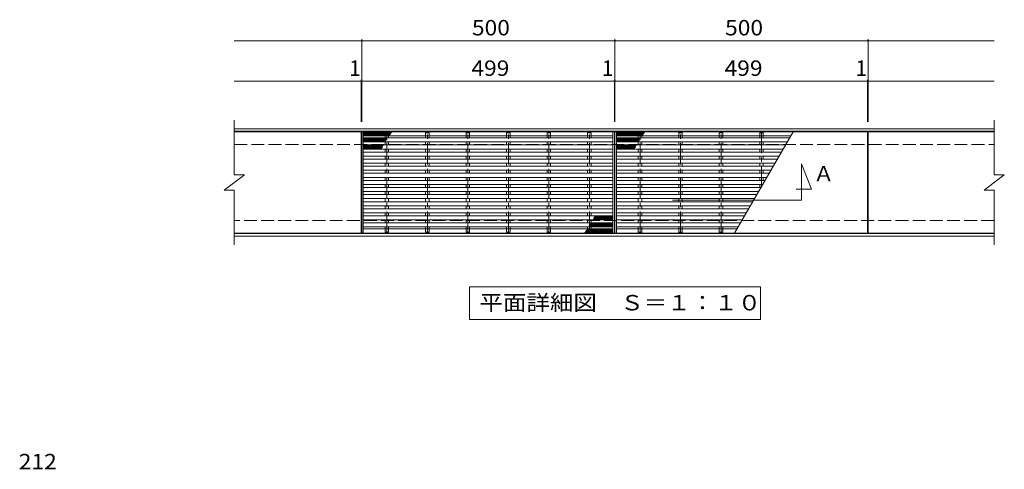
# Model space of a CAD drawing. Units: millimetres. Extents: x -1602 to 1669, y -1370 to 1098.
# Drawn here: x -1463 to 482, y 53 to 942 of the extents above; entities that cross this region are included whole.
import ezdxf

# ---------------------------------------------------------------- set-up
doc = ezdxf.new("R2010")
doc.units = ezdxf.units.MM
doc.header["$LTSCALE"] = 10
for name, pattern in [('JWW_CENTER1', [6.773333, 4.233333, -0.846667, 0.846667, -0.846667]), ('JWW_DASHED1', [1.693333, 0.846667, -0.846667]), ('JWW_DASHED3', [3.386667, 2.54, -0.846667])]:
    doc.linetypes.add(name, pattern=pattern)
for name, color, linetype in [('C-1_躯体', 7, 'Continuous'), ('C-2_仕上', 7, 'Continuous'), ('C-4_文字', 7, 'Continuous'), ('C-5_建具', 7, 'Continuous'), ('C-9_記号', 7, 'Continuous'), ('D-4_文字', 7, 'Continuous')]:
    doc.layers.add(name, color=color, linetype=linetype)
doc.styles.add('ＭＳ ゴシック', font='txt', dxfattribs={"height": 1})

msp = doc.modelspace()

# ---------------------------------------------------------------- linework, layer by layer
at = {"layer": 'C-1_躯体', "color": 2, "linetype": 'Continuous', "lineweight": 9}
for p, q in [((-1039.5, 725.9), (461.5, 725.9)), ((-1039.5, 720.9), (461.5, 720.9)), ((461.5, 518.9), (-1039.5, 518.9)), ((461.5, 513.9), (-1039.5, 513.9))]:
    msp.add_line(p, q, dxfattribs=at)
at = {"layer": 'C-1_躯体', "color": 2, "linetype": 'JWW_DASHED3', "lineweight": 9}
for p, q in [((-1039.5, 694.9), (461.5, 694.9)), ((461.5, 544.9), (-1039.5, 544.9))]:
    msp.add_line(p, q, dxfattribs=at)
at = {"layer": 'C-2_仕上', "color": 3, "linetype": 'Continuous', "lineweight": 9}
for p, q in [((-1039.5, 634.9), (-1039.5, 742.9)), ((461.5, 742.9), (461.5, 634.9)), ((-788.5, 719.9), (-1039.5, 719.9)), ((-788.5, 519.9), (-788.5, 719.9)), ((-784.5, 719.9), (-291.5, 719.9)), ((-284.5, 719.9), (64.4, 719.9)), ((-51.1, 519.9), (64.4, 719.9)), ((211.5, 719.9), (64.4, 719.9)), ((211.5, 719.9), (211.5, 519.9)), ((212.5, 719.9), (461.5, 719.9)), ((212.5, 719.9), (212.5, 519.9)), ((-784.5, 711.9), (-291.5, 711.9)), ((-784.5, 707.9), (-291.5, 707.9)), ((-284.5, 711.9), (59.8, 711.9)), ((-284.5, 707.9), (57.5, 707.9)), ((-784.5, 699.9), (-291.5, 699.9)), ((-784.5, 693.9), (-291.5, 693.9)), ((-784.5, 685.9), (-291.5, 685.9)), ((-284.5, 699.9), (52.8, 699.9)), ((-284.5, 693.9), (49.4, 693.9)), ((-284.5, 685.9), (44.8, 685.9)), ((-784.5, 679.9), (-291.5, 679.9)), ((-784.5, 671.9), (-291.5, 671.9)), ((-784.5, 665.9), (-291.5, 665.9)), ((-284.5, 679.9), (41.3, 679.9)), ((-284.5, 671.9), (36.7, 671.9)), ((-284.5, 665.9), (33.2, 665.9)), ((-784.5, 657.9), (-291.5, 657.9)), ((-784.5, 651.9), (-291.5, 651.9)), ((-784.5, 643.9), (-291.5, 643.9)), ((-284.5, 657.9), (28.6, 657.9)), ((-284.5, 651.9), (25.1, 651.9)), ((-284.5, 643.9), (20.5, 643.9)), ((-1059.5, 604.9), (-1019.5, 634.9)), ((-1039.5, 634.9), (-1019.5, 634.9)), ((-784.5, 637.9), (-291.5, 637.9)), ((-784.5, 629.9), (-291.5, 629.9)), ((-784.5, 623.9), (-291.5, 623.9)), ((-284.5, 637.9), (17, 637.9)), ((-284.5, 629.9), (12.4, 629.9)), ((-284.5, 623.9), (9, 623.9)), ((441.5, 604.9), (481.5, 634.9)), ((461.5, 634.9), (481.5, 634.9)), ((-1059.5, 604.9), (-1039.5, 604.9)), ((-1039.5, 496.9), (-1039.5, 604.9)), ((-784.5, 615.9), (-291.5, 615.9)), ((-784.5, 609.9), (-291.5, 609.9)), ((-284.5, 615.9), (4.3, 615.9)), ((-284.5, 609.9), (0.9, 609.9)), ((441.5, 604.9), (461.5, 604.9)), ((461.5, 604.9), (461.5, 496.9)), ((-784.5, 601.9), (-291.5, 601.9)), ((-784.5, 595.9), (-291.5, 595.9)), ((-784.5, 587.9), (-291.5, 587.9)), ((-284.5, 601.9), (-3.7, 601.9)), ((-284.5, 595.9), (-7.2, 595.9)), ((-284.5, 587.9), (-11.8, 587.9)), ((-784.5, 581.9), (-291.5, 581.9)), ((-784.5, 573.9), (-291.5, 573.9)), ((-784.5, 567.9), (-291.5, 567.9)), ((-284.5, 581.9), (-15.3, 581.9)), ((-284.5, 573.9), (-19.9, 573.9)), ((-284.5, 567.9), (-23.4, 567.9)), ((-784.5, 559.9), (-291.5, 559.9)), ((-784.5, 553.9), (-291.5, 553.9)), ((-784.5, 545.9), (-291.5, 545.9)), ((-284.5, 559.9), (-28, 559.9)), ((-284.5, 553.9), (-31.4, 553.9)), ((-284.5, 545.9), (-36.1, 545.9)), ((-784.5, 539.9), (-291.5, 539.9)), ((-784.5, 531.9), (-291.5, 531.9)), ((-784.5, 527.9), (-291.5, 527.9)), ((-284.5, 539.9), (-39.5, 539.9)), ((-284.5, 531.9), (-44.1, 531.9)), ((-284.5, 527.9), (-46.5, 527.9)), ((-788.5, 519.9), (-1039.5, 519.9)), ((-784.5, 519.9), (-291.5, 519.9)), ((-284.5, 519.9), (-51.1, 519.9)), ((-51.1, 519.9), (211.5, 519.9)), ((212.5, 519.9), (461.5, 519.9))]:
    msp.add_line(p, q, dxfattribs=at)
at = {"layer": 'C-2_仕上', "color": 4, "linetype": 'Continuous', "lineweight": 9}
for p, q in [((-787.5, 719.9), (-787.5, 519.9)), ((-784.5, 719.9), (-787.5, 719.9)), ((-784.5, 719.9), (-784.5, 519.9)), ((-291.5, 719.9), (-291.5, 519.9)), ((-291.5, 719.9), (-288.5, 719.9)), ((-288.5, 519.9), (-288.5, 719.9)), ((-287.5, 719.9), (-287.5, 519.9)), ((-284.5, 719.9), (-287.5, 719.9)), ((-284.5, 719.9), (-284.5, 519.9)), ((-787.5, 519.9), (-784.5, 519.9)), ((-288.5, 519.9), (-291.5, 519.9)), ((-287.5, 519.9), (-284.5, 519.9))]:
    msp.add_line(p, q, dxfattribs=at)
at = {"layer": 'C-2_仕上', "color": 2, "linetype": 'JWW_DASHED1', "lineweight": 9}
for p, q in [((-741.5, 717.9), (-740.5, 718.9)), ((-741.5, 717.9), (-734.5, 717.9)), ((-741.5, 717.9), (-741.5, 711.9)), ((-740.5, 718.9), (-735.5, 718.9)), ((-734.5, 717.9), (-735.5, 718.9)), ((-734.5, 717.9), (-734.5, 711.9)), ((-661.5, 717.9), (-660.5, 718.9)), ((-661.5, 717.9), (-654.5, 717.9)), ((-661.5, 717.9), (-661.5, 711.9)), ((-660.5, 718.9), (-655.5, 718.9)), ((-654.5, 717.9), (-655.5, 718.9)), ((-654.5, 717.9), (-654.5, 711.9)), ((-581.5, 717.9), (-580.5, 718.9)), ((-581.5, 717.9), (-574.5, 717.9)), ((-581.5, 717.9), (-581.5, 711.9)), ((-580.5, 718.9), (-575.5, 718.9)), ((-574.5, 717.9), (-575.5, 718.9)), ((-574.5, 717.9), (-574.5, 711.9)), ((-501.5, 717.9), (-500.5, 718.9)), ((-501.5, 717.9), (-494.5, 717.9)), ((-501.5, 717.9), (-501.5, 711.9)), ((-500.5, 718.9), (-495.5, 718.9)), ((-494.5, 717.9), (-495.5, 718.9)), ((-494.5, 717.9), (-494.5, 711.9)), ((-421.5, 717.9), (-420.5, 718.9)), ((-421.5, 717.9), (-414.5, 717.9)), ((-421.5, 717.9), (-421.5, 711.9)), ((-420.5, 718.9), (-415.5, 718.9)), ((-414.5, 717.9), (-415.5, 718.9)), ((-414.5, 717.9), (-414.5, 711.9)), ((-341.5, 717.9), (-340.5, 718.9)), ((-334.5, 717.9), (-341.5, 717.9)), ((-341.5, 717.9), (-341.5, 711.9)), ((-335.5, 718.9), (-340.5, 718.9)), ((-334.5, 717.9), (-335.5, 718.9)), ((-334.5, 717.9), (-334.5, 711.9)), ((-241.5, 717.9), (-240.5, 718.9)), ((-241.5, 717.9), (-234.5, 717.9)), ((-241.5, 717.9), (-241.5, 711.9)), ((-240.5, 718.9), (-235.5, 718.9)), ((-234.5, 717.9), (-235.5, 718.9)), ((-234.5, 717.9), (-234.5, 711.9)), ((-161.5, 717.9), (-160.5, 718.9)), ((-161.5, 717.9), (-154.5, 717.9)), ((-161.5, 717.9), (-161.5, 711.9)), ((-160.5, 718.9), (-155.5, 718.9)), ((-154.5, 717.9), (-155.5, 718.9)), ((-154.5, 717.9), (-154.5, 711.9)), ((-81.5, 717.9), (-80.5, 718.9)), ((-81.5, 717.9), (-74.5, 717.9)), ((-81.5, 717.9), (-81.5, 711.9)), ((-80.5, 718.9), (-75.5, 718.9)), ((-74.5, 717.9), (-75.5, 718.9)), ((-74.5, 717.9), (-74.5, 711.9)), ((-1.5, 717.9), (-0.5, 718.9)), ((-1.5, 717.9), (5.5, 717.9)), ((-1.5, 717.9), (-1.5, 711.9)), ((-0.5, 718.9), (4.5, 718.9)), ((5.5, 717.9), (4.5, 718.9)), ((5.5, 717.9), (5.5, 711.9)), ((-741.5, 521.9), (-741.5, 527.9)), ((-734.5, 521.9), (-734.5, 527.9)), ((-661.5, 521.9), (-661.5, 527.9)), ((-654.5, 521.9), (-654.5, 527.9)), ((-581.5, 521.9), (-581.5, 527.9)), ((-574.5, 521.9), (-574.5, 527.9)), ((-501.5, 521.9), (-501.5, 527.9)), ((-494.5, 521.9), (-494.5, 527.9)), ((-421.5, 521.9), (-421.5, 527.9)), ((-414.5, 521.9), (-414.5, 527.9)), ((-341.5, 521.9), (-341.5, 527.9)), ((-334.5, 521.9), (-334.5, 527.9)), ((-241.5, 521.9), (-241.5, 527.9)), ((-234.5, 521.9), (-234.5, 527.9)), ((-161.5, 521.9), (-161.5, 527.9)), ((-154.5, 521.9), (-154.5, 527.9)), ((-81.5, 521.9), (-81.5, 527.9)), ((-74.5, 521.9), (-74.5, 527.9)), ((-741.5, 521.9), (-740.5, 520.9)), ((-741.5, 521.9), (-734.5, 521.9)), ((-740.5, 520.9), (-735.5, 520.9)), ((-734.5, 521.9), (-735.5, 520.9)), ((-661.5, 521.9), (-660.5, 520.9)), ((-661.5, 521.9), (-654.5, 521.9)), ((-660.5, 520.9), (-655.5, 520.9)), ((-654.5, 521.9), (-655.5, 520.9)), ((-581.5, 521.9), (-580.5, 520.9)), ((-581.5, 521.9), (-574.5, 521.9)), ((-580.5, 520.9), (-575.5, 520.9)), ((-574.5, 521.9), (-575.5, 520.9)), ((-501.5, 521.9), (-500.5, 520.9)), ((-501.5, 521.9), (-494.5, 521.9)), ((-500.5, 520.9), (-495.5, 520.9)), ((-494.5, 521.9), (-495.5, 520.9)), ((-421.5, 521.9), (-420.5, 520.9)), ((-421.5, 521.9), (-414.5, 521.9)), ((-420.5, 520.9), (-415.5, 520.9)), ((-414.5, 521.9), (-415.5, 520.9)), ((-341.5, 521.9), (-340.5, 520.9)), ((-334.5, 521.9), (-341.5, 521.9)), ((-335.5, 520.9), (-340.5, 520.9)), ((-334.5, 521.9), (-335.5, 520.9)), ((-241.5, 521.9), (-240.5, 520.9)), ((-241.5, 521.9), (-234.5, 521.9)), ((-240.5, 520.9), (-235.5, 520.9)), ((-234.5, 521.9), (-235.5, 520.9)), ((-161.5, 521.9), (-160.5, 520.9)), ((-161.5, 521.9), (-154.5, 521.9)), ((-160.5, 520.9), (-155.5, 520.9)), ((-154.5, 521.9), (-155.5, 520.9)), ((-81.5, 521.9), (-80.5, 520.9)), ((-81.5, 521.9), (-74.5, 521.9)), ((-80.5, 520.9), (-75.5, 520.9)), ((-74.5, 521.9), (-75.5, 520.9))]:
    msp.add_line(p, q, dxfattribs=at)
at = {"layer": 'C-2_仕上', "color": 2, "linetype": 'Continuous', "lineweight": 9}
for p, q in [((-741.5, 707.9), (-741.5, 711.9)), ((-734.5, 707.9), (-734.5, 711.9)), ((-661.5, 707.9), (-661.5, 711.9)), ((-654.5, 707.9), (-654.5, 711.9)), ((-581.5, 707.9), (-581.5, 711.9)), ((-574.5, 707.9), (-574.5, 711.9)), ((-501.5, 707.9), (-501.5, 711.9)), ((-494.5, 707.9), (-494.5, 711.9)), ((-421.5, 707.9), (-421.5, 711.9)), ((-414.5, 707.9), (-414.5, 711.9)), ((-341.5, 707.9), (-341.5, 711.9)), ((-334.5, 707.9), (-334.5, 711.9)), ((-241.5, 707.9), (-241.5, 711.9)), ((-234.5, 707.9), (-234.5, 711.9)), ((-161.5, 707.9), (-161.5, 711.9)), ((-154.5, 707.9), (-154.5, 711.9)), ((-81.5, 707.9), (-81.5, 711.9)), ((-74.5, 707.9), (-74.5, 711.9)), ((-1.5, 707.9), (-1.5, 711.9)), ((5.5, 707.9), (5.5, 711.9)), ((-741.5, 693.9), (-741.5, 699.9)), ((-741.5, 679.9), (-741.5, 685.9)), ((-734.5, 693.9), (-734.5, 699.9)), ((-734.5, 679.9), (-734.5, 685.9)), ((-661.5, 693.9), (-661.5, 699.9)), ((-661.5, 679.9), (-661.5, 685.9)), ((-654.5, 693.9), (-654.5, 699.9)), ((-654.5, 679.9), (-654.5, 685.9)), ((-581.5, 693.9), (-581.5, 699.9)), ((-581.5, 679.9), (-581.5, 685.9)), ((-574.5, 693.9), (-574.5, 699.9)), ((-574.5, 679.9), (-574.5, 685.9)), ((-501.5, 693.9), (-501.5, 699.9)), ((-501.5, 679.9), (-501.5, 685.9)), ((-494.5, 693.9), (-494.5, 699.9)), ((-494.5, 679.9), (-494.5, 685.9)), ((-421.5, 693.9), (-421.5, 699.9)), ((-421.5, 679.9), (-421.5, 685.9)), ((-414.5, 693.9), (-414.5, 699.9)), ((-414.5, 679.9), (-414.5, 685.9)), ((-341.5, 693.9), (-341.5, 699.9)), ((-341.5, 679.9), (-341.5, 685.9)), ((-334.5, 693.9), (-334.5, 699.9)), ((-334.5, 679.9), (-334.5, 685.9)), ((-241.5, 693.9), (-241.5, 699.9)), ((-241.5, 679.9), (-241.5, 685.9)), ((-234.5, 693.9), (-234.5, 699.9)), ((-234.5, 679.9), (-234.5, 685.9)), ((-161.5, 693.9), (-161.5, 699.9)), ((-161.5, 679.9), (-161.5, 685.9)), ((-154.5, 693.9), (-154.5, 699.9)), ((-154.5, 679.9), (-154.5, 685.9)), ((-81.5, 693.9), (-81.5, 699.9)), ((-81.5, 679.9), (-81.5, 685.9)), ((-74.5, 693.9), (-74.5, 699.9)), ((-74.5, 679.9), (-74.5, 685.9)), ((-1.5, 693.9), (-1.5, 699.9)), ((-1.5, 679.9), (-1.5, 685.9)), ((5.5, 693.9), (5.5, 699.9)), ((5.5, 679.9), (5.5, 685.9)), ((-741.5, 665.9), (-741.5, 671.9)), ((-734.5, 665.9), (-734.5, 671.9)), ((-661.5, 665.9), (-661.5, 671.9)), ((-654.5, 665.9), (-654.5, 671.9)), ((-581.5, 665.9), (-581.5, 671.9)), ((-574.5, 665.9), (-574.5, 671.9)), ((-501.5, 665.9), (-501.5, 671.9)), ((-494.5, 665.9), (-494.5, 671.9)), ((-421.5, 665.9), (-421.5, 671.9)), ((-414.5, 665.9), (-414.5, 671.9)), ((-341.5, 665.9), (-341.5, 671.9)), ((-334.5, 665.9), (-334.5, 671.9)), ((-241.5, 665.9), (-241.5, 671.9)), ((-234.5, 665.9), (-234.5, 671.9)), ((-161.5, 665.9), (-161.5, 671.9)), ((-154.5, 665.9), (-154.5, 671.9)), ((-81.5, 665.9), (-81.5, 671.9)), ((-74.5, 665.9), (-74.5, 671.9)), ((-1.5, 665.9), (-1.5, 671.9)), ((5.5, 665.9), (5.5, 671.9)), ((-741.5, 651.9), (-741.5, 657.9)), ((-741.5, 637.9), (-741.5, 643.9)), ((-734.5, 651.9), (-734.5, 657.9)), ((-734.5, 637.9), (-734.5, 643.9)), ((-661.5, 651.9), (-661.5, 657.9)), ((-661.5, 637.9), (-661.5, 643.9)), ((-654.5, 651.9), (-654.5, 657.9)), ((-654.5, 637.9), (-654.5, 643.9)), ((-581.5, 651.9), (-581.5, 657.9)), ((-581.5, 637.9), (-581.5, 643.9)), ((-574.5, 651.9), (-574.5, 657.9)), ((-574.5, 637.9), (-574.5, 643.9)), ((-501.5, 651.9), (-501.5, 657.9)), ((-501.5, 637.9), (-501.5, 643.9)), ((-494.5, 651.9), (-494.5, 657.9)), ((-494.5, 637.9), (-494.5, 643.9)), ((-421.5, 651.9), (-421.5, 657.9)), ((-421.5, 637.9), (-421.5, 643.9)), ((-414.5, 651.9), (-414.5, 657.9)), ((-414.5, 637.9), (-414.5, 643.9)), ((-341.5, 651.9), (-341.5, 657.9)), ((-341.5, 637.9), (-341.5, 643.9)), ((-334.5, 651.9), (-334.5, 657.9)), ((-334.5, 637.9), (-334.5, 643.9)), ((-241.5, 651.9), (-241.5, 657.9)), ((-241.5, 637.9), (-241.5, 643.9)), ((-234.5, 651.9), (-234.5, 657.9)), ((-234.5, 637.9), (-234.5, 643.9)), ((-161.5, 651.9), (-161.5, 657.9)), ((-161.5, 637.9), (-161.5, 643.9)), ((-154.5, 651.9), (-154.5, 657.9)), ((-154.5, 637.9), (-154.5, 643.9)), ((-81.5, 651.9), (-81.5, 657.9)), ((-81.5, 637.9), (-81.5, 643.9)), ((-74.5, 651.9), (-74.5, 657.9)), ((-74.5, 637.9), (-74.5, 643.9)), ((-1.5, 651.9), (-1.5, 657.9)), ((-1.5, 637.9), (-1.5, 643.9)), ((5.5, 651.9), (5.5, 657.9)), ((5.5, 637.9), (5.5, 643.9)), ((-741.5, 623.9), (-741.5, 629.9)), ((-734.5, 623.9), (-734.5, 629.9)), ((-661.5, 623.9), (-661.5, 629.9)), ((-654.5, 623.9), (-654.5, 629.9)), ((-581.5, 623.9), (-581.5, 629.9)), ((-574.5, 623.9), (-574.5, 629.9)), ((-501.5, 623.9), (-501.5, 629.9)), ((-494.5, 623.9), (-494.5, 629.9)), ((-421.5, 623.9), (-421.5, 629.9)), ((-414.5, 623.9), (-414.5, 629.9)), ((-341.5, 623.9), (-341.5, 629.9)), ((-334.5, 623.9), (-334.5, 629.9)), ((-241.5, 623.9), (-241.5, 629.9)), ((-234.5, 623.9), (-234.5, 629.9)), ((-161.5, 623.9), (-161.5, 629.9)), ((-154.5, 623.9), (-154.5, 629.9)), ((-81.5, 623.9), (-81.5, 629.9)), ((-74.5, 623.9), (-74.5, 629.9)), ((-1.5, 623.9), (-1.5, 629.9)), ((5.5, 623.9), (5.5, 629.9)), ((-741.5, 609.9), (-741.5, 615.9)), ((-734.5, 609.9), (-734.5, 615.9)), ((-661.5, 609.9), (-661.5, 615.9)), ((-654.5, 609.9), (-654.5, 615.9)), ((-581.5, 609.9), (-581.5, 615.9)), ((-574.5, 609.9), (-574.5, 615.9)), ((-501.5, 609.9), (-501.5, 615.9)), ((-494.5, 609.9), (-494.5, 615.9)), ((-421.5, 609.9), (-421.5, 615.9)), ((-414.5, 609.9), (-414.5, 615.9)), ((-341.5, 609.9), (-341.5, 615.9)), ((-334.5, 609.9), (-334.5, 615.9)), ((-241.5, 609.9), (-241.5, 615.9)), ((-234.5, 609.9), (-234.5, 615.9)), ((-161.5, 609.9), (-161.5, 615.9)), ((-154.5, 609.9), (-154.5, 615.9)), ((-81.5, 609.9), (-81.5, 615.9)), ((-74.5, 609.9), (-74.5, 615.9)), ((-1.5, 609.9), (-1.5, 615.9)), ((-741.5, 595.9), (-741.5, 601.9)), ((-741.5, 581.9), (-741.5, 587.9)), ((-734.5, 595.9), (-734.5, 601.9)), ((-734.5, 581.9), (-734.5, 587.9)), ((-661.5, 595.9), (-661.5, 601.9)), ((-661.5, 581.9), (-661.5, 587.9)), ((-654.5, 595.9), (-654.5, 601.9)), ((-654.5, 581.9), (-654.5, 587.9)), ((-581.5, 595.9), (-581.5, 601.9)), ((-581.5, 581.9), (-581.5, 587.9)), ((-574.5, 595.9), (-574.5, 601.9)), ((-574.5, 581.9), (-574.5, 587.9)), ((-501.5, 595.9), (-501.5, 601.9)), ((-501.5, 581.9), (-501.5, 587.9)), ((-494.5, 595.9), (-494.5, 601.9)), ((-494.5, 581.9), (-494.5, 587.9)), ((-421.5, 595.9), (-421.5, 601.9)), ((-421.5, 581.9), (-421.5, 587.9)), ((-414.5, 595.9), (-414.5, 601.9)), ((-414.5, 581.9), (-414.5, 587.9)), ((-341.5, 595.9), (-341.5, 601.9)), ((-341.5, 581.9), (-341.5, 587.9)), ((-334.5, 595.9), (-334.5, 601.9)), ((-334.5, 581.9), (-334.5, 587.9)), ((-241.5, 595.9), (-241.5, 601.9)), ((-241.5, 581.9), (-241.5, 587.9)), ((-234.5, 595.9), (-234.5, 601.9)), ((-234.5, 581.9), (-234.5, 587.9)), ((-161.5, 595.9), (-161.5, 601.9)), ((-161.5, 581.9), (-161.5, 587.9)), ((-154.5, 595.9), (-154.5, 601.9)), ((-154.5, 581.9), (-154.5, 587.9)), ((-81.5, 595.9), (-81.5, 601.9)), ((-81.5, 581.9), (-81.5, 587.9)), ((-74.5, 595.9), (-74.5, 601.9)), ((-74.5, 581.9), (-74.5, 587.9)), ((-741.5, 567.9), (-741.5, 573.9)), ((-734.5, 567.9), (-734.5, 573.9)), ((-661.5, 567.9), (-661.5, 573.9)), ((-654.5, 567.9), (-654.5, 573.9)), ((-581.5, 567.9), (-581.5, 573.9)), ((-574.5, 567.9), (-574.5, 573.9)), ((-501.5, 567.9), (-501.5, 573.9)), ((-494.5, 567.9), (-494.5, 573.9)), ((-421.5, 567.9), (-421.5, 573.9)), ((-414.5, 567.9), (-414.5, 573.9)), ((-341.5, 567.9), (-341.5, 573.9)), ((-334.5, 567.9), (-334.5, 573.9)), ((-241.5, 567.9), (-241.5, 573.9)), ((-234.5, 567.9), (-234.5, 573.9)), ((-161.5, 567.9), (-161.5, 573.9)), ((-154.5, 567.9), (-154.5, 573.9)), ((-81.5, 567.9), (-81.5, 573.9)), ((-74.5, 567.9), (-74.5, 573.9)), ((-741.5, 553.9), (-741.5, 559.9)), ((-741.5, 539.9), (-741.5, 545.9)), ((-734.5, 553.9), (-734.5, 559.9)), ((-734.5, 539.9), (-734.5, 545.9)), ((-661.5, 553.9), (-661.5, 559.9)), ((-661.5, 539.9), (-661.5, 545.9)), ((-654.5, 553.9), (-654.5, 559.9)), ((-654.5, 539.9), (-654.5, 545.9)), ((-581.5, 553.9), (-581.5, 559.9)), ((-581.5, 539.9), (-581.5, 545.9)), ((-574.5, 553.9), (-574.5, 559.9)), ((-574.5, 539.9), (-574.5, 545.9)), ((-501.5, 553.9), (-501.5, 559.9)), ((-501.5, 539.9), (-501.5, 545.9)), ((-494.5, 553.9), (-494.5, 559.9)), ((-494.5, 539.9), (-494.5, 545.9)), ((-421.5, 553.9), (-421.5, 559.9)), ((-421.5, 539.9), (-421.5, 545.9)), ((-414.5, 553.9), (-414.5, 559.9)), ((-414.5, 539.9), (-414.5, 545.9)), ((-341.5, 553.9), (-341.5, 559.9)), ((-341.5, 539.9), (-341.5, 545.9)), ((-334.5, 553.9), (-334.5, 559.9)), ((-334.5, 539.9), (-334.5, 545.9)), ((-241.5, 553.9), (-241.5, 559.9)), ((-241.5, 539.9), (-241.5, 545.9)), ((-234.5, 553.9), (-234.5, 559.9)), ((-234.5, 539.9), (-234.5, 545.9)), ((-161.5, 553.9), (-161.5, 559.9)), ((-161.5, 539.9), (-161.5, 545.9)), ((-154.5, 553.9), (-154.5, 559.9)), ((-154.5, 539.9), (-154.5, 545.9)), ((-81.5, 553.9), (-81.5, 559.9)), ((-81.5, 539.9), (-81.5, 545.9)), ((-74.5, 553.9), (-74.5, 559.9)), ((-74.5, 539.9), (-74.5, 545.9)), ((-741.5, 531.9), (-741.5, 527.9)), ((-734.5, 531.9), (-734.5, 527.9)), ((-661.5, 531.9), (-661.5, 527.9)), ((-654.5, 531.9), (-654.5, 527.9)), ((-581.5, 531.9), (-581.5, 527.9)), ((-574.5, 531.9), (-574.5, 527.9)), ((-501.5, 531.9), (-501.5, 527.9)), ((-494.5, 531.9), (-494.5, 527.9)), ((-421.5, 531.9), (-421.5, 527.9)), ((-414.5, 531.9), (-414.5, 527.9)), ((-341.5, 531.9), (-341.5, 527.9)), ((-334.5, 531.9), (-334.5, 527.9)), ((-241.5, 531.9), (-241.5, 527.9)), ((-234.5, 531.9), (-234.5, 527.9)), ((-161.5, 531.9), (-161.5, 527.9)), ((-154.5, 531.9), (-154.5, 527.9)), ((-81.5, 531.9), (-81.5, 527.9)), ((-74.5, 531.9), (-74.5, 527.9))]:
    msp.add_line(p, q, dxfattribs=at)
at = {"layer": 'C-2_仕上', "color": 2, "linetype": 'JWW_CENTER1', "lineweight": 9}
for p, q in [((-738, 520.1), (-738, 719.3)), ((-658, 520.1), (-658, 719.3)), ((-578, 520.1), (-578, 719.3)), ((-498, 520.1), (-498, 719.3)), ((-418, 520.1), (-418, 719.3)), ((-338, 520.1), (-338, 719.3)), ((-238, 520.1), (-238, 719.3)), ((-158, 520.1), (-158, 719.3)), ((-78, 520.1), (-78, 719.3)), ((2, 609.9), (2, 719.3))]:
    msp.add_line(p, q, dxfattribs=at)
at = {"layer": 'C-4_文字', "color": 7, "linetype": 'Continuous', "lineweight": 9}
for p, q in [((-787.5, 899.9), (-1039.5, 899.9)), ((-787.5, 739.9), (-787.5, 902.9)), ((-287.5, 899.9), (-787.5, 899.9)), ((-287.5, 739.9), (-287.5, 902.9)), ((212.5, 899.9), (-287.5, 899.9)), ((212.5, 739.9), (212.5, 902.9)), ((212.5, 899.9), (461.5, 899.9)), ((-788.5, 819.9), (-1039.5, 819.9)), ((-788.5, 739.9), (-788.5, 822.9)), ((-788.5, 819.9), (-787.5, 819.9)), ((-787.5, 819.9), (-288.5, 819.9)), ((-288.5, 739.9), (-288.5, 822.9)), ((-288.5, 819.9), (-287.5, 819.9)), ((-287.5, 819.9), (211.5, 819.9)), ((211.5, 739.9), (211.5, 822.9)), ((211.5, 819.9), (212.5, 819.9)), ((212.5, 819.9), (461.5, 819.9))]:
    msp.add_line(p, q, dxfattribs=at)
at = {"layer": 'C-4_文字', "color": 7, "linetype": 'Continuous', "lineweight": 9, "const_width": 2}
for points in [[(-786.5, 899.9, 0.414214), (-787.5, 900.9, 0.414214), (-788.5, 899.9, 0.414214), (-787.5, 898.9, 0.414214)], [(-286.5, 899.9, 0.414214), (-287.5, 900.9, 0.414214), (-288.5, 899.9, 0.414214), (-287.5, 898.9, 0.414214)], [(213.5, 899.9, 0.414214), (212.5, 900.9, 0.414214), (211.5, 899.9, 0.414214), (212.5, 898.9, 0.414214)], [(-787.5, 819.9, 0.414214), (-788.5, 820.9, 0.414214), (-789.5, 819.9, 0.414214), (-788.5, 818.9, 0.414214)], [(-786.5, 819.9, 0.414214), (-787.5, 820.9, 0.414214), (-788.5, 819.9, 0.414214), (-787.5, 818.9, 0.414214)], [(-287.5, 819.9, 0.414214), (-288.5, 820.9, 0.414214), (-289.5, 819.9, 0.414214), (-288.5, 818.9, 0.414214)], [(-286.5, 819.9, 0.414214), (-287.5, 820.9, 0.414214), (-288.5, 819.9, 0.414214), (-287.5, 818.9, 0.414214)], [(212.5, 819.9, 0.414214), (211.5, 820.9, 0.414214), (210.5, 819.9, 0.414214), (211.5, 818.9, 0.414214)], [(213.5, 819.9, 0.414214), (212.5, 820.9, 0.414214), (211.5, 819.9, 0.414214), (212.5, 818.9, 0.414214)]]:
    msp.add_lwpolyline(points, format="xyb", close=True, dxfattribs=at)
at = {"layer": 'C-5_建具', "color": 7, "linetype": 'Continuous', "lineweight": 9}
for p, q in [((80.9, 656.6), (100.9, 606.6)), ((80.9, 656.6), (80.9, 584.9)), ((100.9, 606.6), (70.7, 606.6)), ((-173.8, 584.9), (80.9, 584.9)), ((-575, 413.9), (0, 413.9)), ((-575, 348.9), (-575, 413.9)), ((0, 413.9), (0, 348.9)), ((0, 348.9), (-575, 348.9))]:
    msp.add_line(p, q, dxfattribs=at)
at = {"layer": 'C-9_記号', "color": 6, "linetype": 'Continuous', "lineweight": 9}
for p, q in [((-783.4, 719.9), (-784.5, 718.8)), ((-780, 719.9), (-784.5, 715.3)), ((-776.5, 719.9), (-784.5, 711.9)), ((-782.1, 719.9), (-774.1, 711.9)), ((-773.1, 719.9), (-781.1, 711.9)), ((-778.6, 719.9), (-770.6, 711.9)), ((-769.7, 719.9), (-777.7, 711.9)), ((-775.2, 719.9), (-767.2, 711.9)), ((-766.2, 719.9), (-774.2, 711.9)), ((-771.8, 719.9), (-763.8, 711.9)), ((-762.8, 719.9), (-770.8, 711.9)), ((-768.4, 719.9), (-760.4, 711.9)), ((-759.4, 719.9), (-767.4, 711.9)), ((-764.9, 719.9), (-756.9, 711.9)), ((-755.9, 719.9), (-763.9, 711.9)), ((-761.5, 719.9), (-753.5, 711.9)), ((-752.5, 719.9), (-760.5, 711.9)), ((-758.1, 719.9), (-750.1, 711.9)), ((-749.1, 719.9), (-757.1, 711.9)), ((-754.6, 719.9), (-746.6, 711.9)), ((-745.7, 719.9), (-753.7, 711.9)), ((-751.2, 719.9), (-743.2, 711.9)), ((-742.2, 719.9), (-750.2, 711.9)), ((-747.8, 719.9), (-739.8, 711.9)), ((-738.8, 719.9), (-746.8, 711.9)), ((-744.3, 719.9), (-736.3, 711.9)), ((-735.4, 719.9), (-743.4, 711.9)), ((-740.9, 719.9), (-732.9, 711.9)), ((-731.9, 719.9), (-739.9, 711.9)), ((-737.5, 719.9), (-731.7, 714.1)), ((-728.5, 719.9), (-736.5, 711.9)), ((-734.1, 719.9), (-730.4, 716.2)), ((-730.6, 719.9), (-729.1, 718.4)), ((-283.4, 719.9), (-284.5, 718.8)), ((-280, 719.9), (-284.5, 715.3)), ((-276.5, 719.9), (-284.5, 711.9)), ((-282.1, 719.9), (-274.1, 711.9)), ((-273.1, 719.9), (-281.1, 711.9)), ((-278.6, 719.9), (-270.6, 711.9)), ((-269.7, 719.9), (-277.7, 711.9)), ((-275.2, 719.9), (-267.2, 711.9)), ((-266.2, 719.9), (-274.2, 711.9)), ((-271.8, 719.9), (-263.8, 711.9)), ((-262.8, 719.9), (-270.8, 711.9)), ((-268.4, 719.9), (-260.4, 711.9)), ((-259.4, 719.9), (-267.4, 711.9)), ((-264.9, 719.9), (-256.9, 711.9)), ((-255.9, 719.9), (-263.9, 711.9)), ((-261.5, 719.9), (-253.5, 711.9)), ((-252.5, 719.9), (-260.5, 711.9)), ((-258.1, 719.9), (-250.1, 711.9)), ((-249.1, 719.9), (-257.1, 711.9)), ((-254.6, 719.9), (-246.6, 711.9)), ((-245.7, 719.9), (-253.7, 711.9)), ((-251.2, 719.9), (-243.2, 711.9)), ((-242.2, 719.9), (-250.2, 711.9)), ((-247.8, 719.9), (-239.8, 711.9)), ((-238.8, 719.9), (-246.8, 711.9)), ((-244.3, 719.9), (-236.3, 711.9)), ((-235.4, 719.9), (-243.4, 711.9)), ((-240.9, 719.9), (-232.9, 711.9)), ((-231.9, 719.9), (-239.9, 711.9)), ((-237.5, 719.9), (-231.7, 714.1)), ((-228.5, 719.9), (-236.5, 711.9)), ((-234.1, 719.9), (-230.4, 716.2)), ((-230.6, 719.9), (-229.1, 718.4)), ((-784.5, 718.9), (-777.5, 711.9)), ((-784.5, 715.5), (-780.9, 711.9)), ((-783.7, 707.9), (-784.5, 707.1)), ((-780.2, 707.9), (-784.5, 703.6)), ((-776.8, 707.9), (-784.5, 700.2)), ((-784.5, 707.2), (-777.2, 699.9)), ((-784.5, 703.7), (-780.6, 699.9)), ((-784.5, 700.3), (-784.1, 699.9)), ((-781.8, 707.9), (-773.8, 699.9)), ((-773.4, 707.9), (-781.4, 699.9)), ((-778.4, 707.9), (-770.4, 699.9)), ((-769.9, 707.9), (-777.9, 699.9)), ((-774.9, 707.9), (-766.9, 699.9)), ((-766.5, 707.9), (-774.5, 699.9)), ((-771.5, 707.9), (-763.5, 699.9)), ((-763.1, 707.9), (-771.1, 699.9)), ((-768.1, 707.9), (-760.1, 699.9)), ((-759.7, 707.9), (-767.7, 699.9)), ((-764.6, 707.9), (-756.6, 699.9)), ((-756.2, 707.9), (-764.2, 699.9)), ((-761.2, 707.9), (-753.2, 699.9)), ((-752.8, 707.9), (-760.8, 699.9)), ((-757.8, 707.9), (-749.8, 699.9)), ((-749.4, 707.9), (-757.4, 699.9)), ((-754.4, 707.9), (-746.4, 699.9)), ((-745.9, 707.9), (-753.9, 699.9)), ((-750.9, 707.9), (-742.9, 699.9)), ((-742.5, 707.9), (-750.5, 699.9)), ((-747.5, 707.9), (-740.4, 700.8)), ((-739.1, 707.9), (-747.1, 699.9)), ((-744.1, 707.9), (-739.2, 703)), ((-737.3, 706.2), (-743.6, 699.9)), ((-740.6, 707.9), (-737.9, 705.2)), ((-737.2, 707.9), (-736.7, 707.4)), ((-732.7, 712.3), (-733.1, 711.9)), ((-284.5, 718.9), (-277.5, 711.9)), ((-284.5, 715.5), (-280.9, 711.9)), ((-283.7, 707.9), (-284.5, 707.1)), ((-280.2, 707.9), (-284.5, 703.6)), ((-276.8, 707.9), (-284.5, 700.2)), ((-284.5, 707.2), (-277.2, 699.9)), ((-284.5, 703.7), (-280.6, 699.9)), ((-284.5, 700.3), (-284.1, 699.9)), ((-281.8, 707.9), (-273.8, 699.9)), ((-273.4, 707.9), (-281.4, 699.9)), ((-278.4, 707.9), (-270.4, 699.9)), ((-269.9, 707.9), (-277.9, 699.9)), ((-274.9, 707.9), (-266.9, 699.9)), ((-266.5, 707.9), (-274.5, 699.9)), ((-271.5, 707.9), (-263.5, 699.9)), ((-263.1, 707.9), (-271.1, 699.9)), ((-268.1, 707.9), (-260.1, 699.9)), ((-259.7, 707.9), (-267.7, 699.9)), ((-264.6, 707.9), (-256.6, 699.9)), ((-256.2, 707.9), (-264.2, 699.9)), ((-261.2, 707.9), (-253.2, 699.9)), ((-252.8, 707.9), (-260.8, 699.9)), ((-257.8, 707.9), (-249.8, 699.9)), ((-249.4, 707.9), (-257.4, 699.9)), ((-254.4, 707.9), (-246.4, 699.9)), ((-245.9, 707.9), (-253.9, 699.9)), ((-250.9, 707.9), (-242.9, 699.9)), ((-242.5, 707.9), (-250.5, 699.9)), ((-247.5, 707.9), (-240.4, 700.8)), ((-239.1, 707.9), (-247.1, 699.9)), ((-244.1, 707.9), (-239.2, 703)), ((-237.3, 706.2), (-243.6, 699.9)), ((-240.6, 707.9), (-237.9, 705.2)), ((-237.2, 707.9), (-236.7, 707.4)), ((-232.7, 712.3), (-233.1, 711.9)), ((-783.9, 693.9), (-784.5, 693.3)), ((-780.5, 693.9), (-784.5, 689.9)), ((-777.1, 693.9), (-784.5, 686.5)), ((-784.5, 693.5), (-776.9, 685.9)), ((-784.5, 690), (-780.4, 685.9)), ((-784.5, 686.6), (-783.8, 685.9)), ((-773.7, 693.9), (-781.7, 685.9)), ((-781.5, 693.9), (-773.5, 685.9)), ((-770.2, 693.9), (-778.2, 685.9)), ((-778.1, 693.9), (-770.1, 685.9)), ((-766.8, 693.9), (-774.8, 685.9)), ((-774.6, 693.9), (-766.6, 685.9)), ((-763.4, 693.9), (-771.4, 685.9)), ((-771.2, 693.9), (-763.2, 685.9)), ((-759.9, 693.9), (-767.9, 685.9)), ((-767.8, 693.9), (-759.8, 685.9)), ((-756.5, 693.9), (-764.5, 685.9)), ((-764.4, 693.9), (-756.4, 685.9)), ((-753.1, 693.9), (-761.1, 685.9)), ((-760.9, 693.9), (-752.9, 685.9)), ((-749.6, 693.9), (-757.6, 685.9)), ((-757.5, 693.9), (-749.5, 685.9)), ((-746.2, 693.9), (-754.2, 685.9)), ((-754.1, 693.9), (-748, 687.8)), ((-746.7, 690), (-750.8, 685.9)), ((-750.6, 693.9), (-746.7, 690)), ((-747.2, 693.9), (-745.5, 692.1)), ((-283.9, 693.9), (-284.5, 693.3)), ((-280.5, 693.9), (-284.5, 689.9)), ((-277.1, 693.9), (-284.5, 686.5)), ((-284.5, 693.5), (-276.9, 685.9)), ((-284.5, 690), (-280.4, 685.9)), ((-284.5, 686.6), (-283.8, 685.9)), ((-273.7, 693.9), (-281.7, 685.9)), ((-281.5, 693.9), (-273.5, 685.9)), ((-270.2, 693.9), (-278.2, 685.9)), ((-278.1, 693.9), (-270.1, 685.9)), ((-266.8, 693.9), (-274.8, 685.9)), ((-274.6, 693.9), (-266.6, 685.9)), ((-263.4, 693.9), (-271.4, 685.9)), ((-271.2, 693.9), (-263.2, 685.9)), ((-259.9, 693.9), (-267.9, 685.9)), ((-267.8, 693.9), (-259.8, 685.9)), ((-256.5, 693.9), (-264.5, 685.9)), ((-264.4, 693.9), (-256.4, 685.9)), ((-253.1, 693.9), (-261.1, 685.9)), ((-260.9, 693.9), (-252.9, 685.9)), ((-249.6, 693.9), (-257.6, 685.9)), ((-257.5, 693.9), (-249.5, 685.9)), ((-246.2, 693.9), (-254.2, 685.9)), ((-254.1, 693.9), (-248, 687.8)), ((-246.7, 690), (-250.8, 685.9)), ((-250.6, 693.9), (-246.7, 690)), ((-247.2, 693.9), (-245.5, 692.1)), ((-328.8, 545.9), (-330.5, 547.6)), ((-329.8, 545.9), (-321.8, 553.9)), ((-329.3, 549.8), (-325.2, 553.9)), ((-325.4, 545.9), (-329.3, 549.8)), ((-321.9, 545.9), (-328, 552)), ((-318.5, 545.9), (-326.5, 553.9)), ((-326.4, 545.9), (-318.4, 553.9)), ((-315.1, 545.9), (-323.1, 553.9)), ((-322.9, 545.9), (-314.9, 553.9)), ((-311.6, 545.9), (-319.6, 553.9)), ((-319.5, 545.9), (-311.5, 553.9)), ((-308.2, 545.9), (-316.2, 553.9)), ((-316.1, 545.9), (-308.1, 553.9)), ((-304.8, 545.9), (-312.8, 553.9)), ((-312.6, 545.9), (-304.6, 553.9)), ((-301.4, 545.9), (-309.4, 553.9)), ((-309.2, 545.9), (-301.2, 553.9)), ((-297.9, 545.9), (-305.9, 553.9)), ((-305.8, 545.9), (-297.8, 553.9)), ((-294.5, 545.9), (-302.5, 553.9)), ((-302.3, 545.9), (-294.3, 553.9)), ((-291.5, 546.3), (-299.1, 553.9)), ((-298.9, 545.9), (-291.5, 553.3)), ((-291.5, 549.8), (-295.6, 553.9)), ((-295.5, 545.9), (-291.5, 549.9)), ((-291.5, 553.2), (-292.2, 553.9)), ((-292.1, 545.9), (-291.5, 546.4)), ((-347.5, 519.9), (-339.5, 527.9)), ((-338.5, 519.9), (-344.3, 525.7)), ((-344.1, 519.9), (-336.1, 527.9)), ((-343.3, 527.5), (-342.9, 527.9)), ((-335.1, 519.9), (-343.1, 527.9)), ((-340.6, 519.9), (-332.6, 527.9)), ((-331.7, 519.9), (-339.7, 527.9)), ((-338.8, 531.9), (-339.3, 532.4)), ((-338.7, 533.6), (-332.4, 539.9)), ((-335.4, 531.9), (-338.1, 534.6)), ((-337.2, 519.9), (-329.2, 527.9)), ((-336.9, 531.9), (-328.9, 539.9)), ((-331.9, 531.9), (-336.8, 536.8)), ((-328.2, 519.9), (-336.2, 527.9)), ((-328.5, 531.9), (-335.6, 538.9)), ((-333.8, 519.9), (-325.8, 527.9)), ((-333.5, 531.9), (-325.5, 539.9)), ((-325.1, 531.9), (-333.1, 539.9)), ((-324.8, 519.9), (-332.8, 527.9)), ((-330.3, 519.9), (-322.3, 527.9)), ((-330.1, 531.9), (-322.1, 539.9)), ((-321.6, 531.9), (-329.6, 539.9)), ((-321.4, 519.9), (-329.4, 527.9)), ((-326.9, 519.9), (-318.9, 527.9)), ((-326.6, 531.9), (-318.6, 539.9)), ((-318.2, 531.9), (-326.2, 539.9)), ((-317.9, 519.9), (-325.9, 527.9)), ((-323.5, 519.9), (-315.5, 527.9)), ((-323.2, 531.9), (-315.2, 539.9)), ((-314.8, 531.9), (-322.8, 539.9)), ((-314.5, 519.9), (-322.5, 527.9)), ((-320.1, 519.9), (-312.1, 527.9)), ((-319.8, 531.9), (-311.8, 539.9)), ((-311.4, 531.9), (-319.4, 539.9)), ((-311.1, 519.9), (-319.1, 527.9)), ((-316.6, 519.9), (-308.6, 527.9)), ((-316.3, 531.9), (-308.3, 539.9)), ((-307.9, 531.9), (-315.9, 539.9)), ((-307.6, 519.9), (-315.6, 527.9)), ((-313.2, 519.9), (-305.2, 527.9)), ((-312.9, 531.9), (-304.9, 539.9)), ((-304.5, 531.9), (-312.5, 539.9)), ((-304.2, 519.9), (-312.2, 527.9)), ((-309.8, 519.9), (-301.8, 527.9)), ((-309.5, 531.9), (-301.5, 539.9)), ((-301.1, 531.9), (-309.1, 539.9)), ((-300.8, 519.9), (-308.8, 527.9)), ((-306.3, 519.9), (-298.3, 527.9)), ((-306.1, 531.9), (-298.1, 539.9)), ((-297.6, 531.9), (-305.6, 539.9)), ((-297.4, 519.9), (-305.4, 527.9)), ((-302.9, 519.9), (-294.9, 527.9)), ((-302.6, 531.9), (-294.6, 539.9)), ((-294.2, 531.9), (-302.2, 539.9)), ((-293.9, 519.9), (-301.9, 527.9)), ((-299.5, 519.9), (-291.5, 527.9)), ((-299.2, 531.9), (-291.5, 539.6)), ((-291.5, 532.6), (-298.8, 539.9)), ((-291.5, 520.9), (-298.5, 527.9)), ((-295.8, 531.9), (-291.5, 536.2)), ((-291.5, 536), (-295.4, 539.9)), ((-291.5, 524.3), (-295.1, 527.9)), ((-292.3, 531.9), (-291.5, 532.7)), ((-291.5, 539.5), (-291.9, 539.9)), ((-345.4, 519.9), (-346.9, 521.4)), ((-341.9, 519.9), (-345.6, 523.6)), ((-296, 519.9), (-291.5, 524.4)), ((-292.6, 519.9), (-291.5, 521))]:
    msp.add_line(p, q, dxfattribs=at)

# ---------------------------------------------------------------- texts
at = {"layer": 'C-4_文字', "color": 2, "linetype": 'Continuous', "lineweight": 9, "style": 'ＭＳ ゴシック', "width": 1.083333}
for s, p in [('500', (-570, 910.5)), ('500', (-70, 910.5)), ('499', (-571, 830.5)), ('499', (-71, 830.5))]:
    msp.add_text(s, height=30.48, dxfattribs=at).set_placement(p)
at = {"layer": 'C-4_文字', "color": 2, "linetype": 'Continuous', "lineweight": 9, "style": 'ＭＳ ゴシック'}
for p in [(-812.5, 830.5), (-313.5, 830.5), (187.5, 830.5)]:
    msp.add_text('1', height=30.5, dxfattribs=at).set_placement(p)
at = {"layer": 'C-5_建具', "color": 2, "linetype": 'Continuous', "lineweight": 9, "style": 'ＭＳ ゴシック'}
msp.add_text('Ａ', height=30.5, dxfattribs=at).set_placement((104, 621.9))
at = {"layer": 'C-5_建具', "color": 2, "linetype": 'Continuous', "lineweight": 9, "style": 'ＭＳ ゴシック', "width": 1.114583}
msp.add_text('平面詳細図\u3000Ｓ＝１：１０', height=30.48, dxfattribs=at).set_placement((-555, 367))
at = {"layer": 'D-4_文字', "color": 2, "linetype": 'Continuous', "lineweight": 9, "style": 'ＭＳ ゴシック', "width": 1.083333}
msp.add_text('212', height=30.48, dxfattribs=at).set_placement((-1465, 53))

doc.saveas('drawing.dxf')
